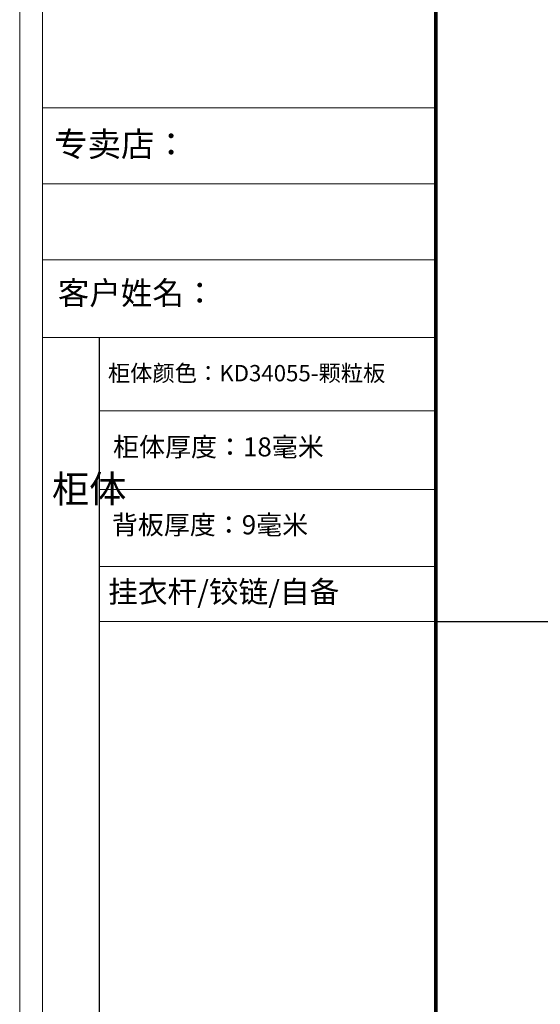
# Model space of a CAD drawing. Units: millimetres. Extents: x 1615004 to 1647915, y -45544 to -34411.
# Drawn here: x 1639812 to 1641726, y -42781 to -39161 of the extents above; entities that cross this region are included whole.
import ezdxf

# ---------------------------------------------------------------- set-up
doc = ezdxf.new("R2010")
doc.units = ezdxf.units.MM
doc.header["$LTSCALE"] = 3
doc.layers.add('标注', color=3, linetype='Continuous')
doc.styles.get("Standard").update_dxf_attribs({"font": 'txt', "bigfont": 'gbcbig.shx'})

msp = doc.modelspace()

# ---------------------------------------------------------------- linework, layer by layer
at = {"color": 0, "lineweight": 18}
for p, q in [((1639812, -44152.6), (1639812, -37425.6)), ((1639812, -44152.6), (1639812, -37425.6)), ((1639812, -44152.6), (1639812, -37425.6)), ((1639895.9, -44068.9), (1639895.9, -37509.3)), ((1639895.9, -44068.9), (1639895.9, -37509.3)), ((1639895.9, -44068.9), (1639895.9, -37509.3)), ((1641341.5, -39484.6), (1639895.9, -39484.6)), ((1641318.5, -39484.6), (1639895.9, -39484.6)), ((1641318.5, -39484.6), (1639895.9, -39484.6)), ((1641341.5, -39764.6), (1639895.9, -39764.6)), ((1641341.5, -40043.7), (1639895.9, -40043.7)), ((1641341.5, -40330.1), (1639895.9, -40330.1)), ((1641341.5, -40599.8), (1640105.6, -40599.8)), ((1641341.5, -40889.1), (1640105.6, -40889.1)), ((1641341.5, -41171.7), (1640105.6, -41171.7)), ((1641341.5, -41374.2), (1640105.6, -41374.2))]:
    msp.add_line(p, q, dxfattribs=at)
msp.add_line((1640105.6, -43669.7), (1640105.6, -40330.1))
at = {"color": 0, "lineweight": 18, "const_width": 13.9}
msp.add_lwpolyline([(1641341.5, -37509.3), (1641341.5, -44068.9)], dxfattribs=at)
at = {"layer": '标注', "color": 0}
msp.add_line((1641341.5, -41374.2), (1646727.9, -41374.2), dxfattribs=at)

# ---------------------------------------------------------------- texts
at = {"color": 0, "lineweight": 18, "attachment_point": 1}
for s, insert, char_height, width in [('{\\fSimSun|b0|i0|c134|p54;专卖店： }', (1639938.8, -39573.9), 90, 1461.415), ('\\pxt18;{\\fSimSun|b0|i0|c134|p54;客户姓名：\\A1;\\fSimSun|b0|i0|c134|p2; }', (1639952, -40123.5), 85, 1529.43)]:
    msp.add_mtext(s, dxfattribs=dict(at, insert=insert, char_height=char_height, width=width))
at = {"attachment_point": 1}
for s, insert, char_height, width in [('{\\fSimSun|b0|i0|c134|p54;\\C2;柜体颜色：\\C3;KD34055-颗粒板}', (1640136.4, -40430.7), 60, 1553.428), ('{\\fSimSun|b0|i0|c134|p54;柜体厚度：18毫米}', (1640155.3, -40696.8), 70, 1238.204), ('{\\fSimSun|b0|i0|c134|p54;柜体}', (1639930.6, -40836.3), 100.306, 54.144), ('{\\fSimSun|b0|i0|c134|p54;背板厚度：\\C2;9\\C0;毫米}', (1640150.8, -40983.3), 70, 1238.204), ('{\\fSimSun|b0|i0|c134|p54;\\C3;挂衣杆/铰链/自备}', (1640137.2, -41224.5), 80, 1238.204)]:
    msp.add_mtext(s, dxfattribs=dict(at, insert=insert, char_height=char_height, width=width))

doc.saveas('drawing.dxf')
